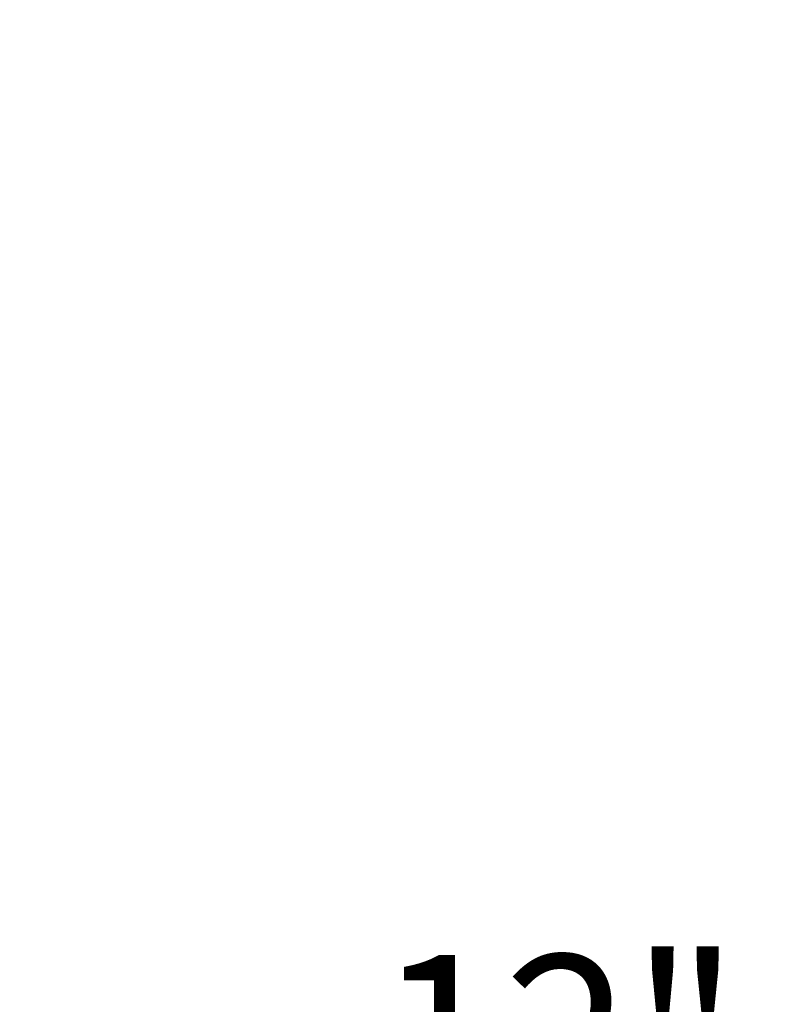
# Model space of a CAD drawing. Units: inches. Extents: x 0.3 to 10.6, y 0.4 to 8.2.
# Drawn here: x 8.5 to 8.9, y 3.2 to 3.7 of the extents above; entities that cross this region are included whole.
import ezdxf

# ---------------------------------------------------------------- set-up
doc = ezdxf.new("R2010")
doc.units = ezdxf.units.IN
doc.header["$MEASUREMENT"] = 0
doc.linetypes.add('HIDDEN', pattern=[0.075, 0.05, -0.025])
doc.layers.add('SERVICE_AREA_LINE', color=7, linetype='HIDDEN')
doc.styles.add('SLDTEXTSTYLE0', font='GOTHIC.TTF', dxfattribs={"width": 0.913})
doc.dimstyles.new('SLDDIMSTYLE0', dxfattribs={"dimtxt": 0.083333, "dimasz": 0.1, "dimexe": 0, "dimexo": 0.0625, "dimgap": 0.020833, "dimtad": 0, "dimtih": 1, "dimtoh": 1, "dimdec": 6, "dimlfac": 85, "dimrnd": 1e-09, "dimzin": 12, "dimdsep": 46, "dimlunit": 5, "dimtxsty": 'SLDTEXTSTYLE0', "dimsah": 1, "dimcen": 0.09, "dimadec": 0, "dimazin": 3, "dimtfac": 1, "dimtdec": 3, "dimtmove": 0, "dimatfit": 0, "dimfxl": 1, "dimfrac": 2, "dimtolj": 1, "dimtzin": 12, "dimarcsym": 0})
doc.dimstyles.new('SLDDIMSTYLE3', dxfattribs={"dimtxt": 0.083333, "dimasz": 0.1, "dimexe": 0, "dimexo": 0.0625, "dimgap": 0.020833, "dimtad": 0, "dimtih": 1, "dimtoh": 1, "dimlfac": 85, "dimrnd": 1e-09, "dimzin": 12, "dimdsep": 46, "dimlunit": 5, "dimtxsty": 'SLDTEXTSTYLE0', "dimsah": 1, "dimcen": 0.09, "dimadec": 0, "dimazin": 3, "dimtfac": 1, "dimtdec": 3, "dimtmove": 0, "dimatfit": 0, "dimfxl": 1, "dimfrac": 2, "dimtolj": 1, "dimtzin": 12, "dimarcsym": 0})

# ---------------------------------------------------------------- blocks, each defined once
blk = doc.blocks.new('_D_4')
at = {"layer": 'SERVICE_AREA_LINE'}
for p, q in [((8.8707, 3.18889), (8.96666, 3.18889)), ((8.96666, 3.18889), (8.96666, 2.83901)), ((9.284, 2.83901), (8.84166, 2.83901)), ((9.128, 2.69733), (8.84166, 2.69733)), ((8.96666, 2.69733), (8.96666, 2.44733))]:
    blk.add_line(p, q, dxfattribs=at)
for points in [[(8.96666, 2.83901), (8.98166, 2.93901), (8.95166, 2.93901)], [(8.96666, 2.69733), (8.95166, 2.59733), (8.98166, 2.59733)]]:
    blk.add_solid(points, dxfattribs=at)
at = {"layer": 'SERVICE_AREA_LINE', "insert": (8.71314, 3.22913), "char_height": 0.083333, "attachment_point": 1, "style": 'SLDTEXTSTYLE0'}
blk.add_mtext('12"', dxfattribs=at)
blk = doc.blocks.new('_D_6')
at = {"layer": 'SERVICE_AREA_LINE'}
for p, q in [((9.15153, 3.27911), (9.15153, 4.07128)), ((9.33536, 3.66896), (9.33536, 4.07128)), ((9.15153, 3.94628), (8.89652, 3.94628)), ((9.33536, 3.94628), (9.58536, 3.94628))]:
    blk.add_line(p, q, dxfattribs=at)
for points in [[(9.15153, 3.94628), (9.05153, 3.96128), (9.05153, 3.93128)], [(9.33536, 3.94628), (9.43536, 3.93128), (9.43536, 3.96128)]]:
    blk.add_solid(points, dxfattribs=at)
at = {"layer": 'SERVICE_AREA_LINE', "insert": (8.53649, 3.98652), "char_height": 0.083333, "attachment_point": 1, "style": 'SLDTEXTSTYLE0'}
blk.add_mtext('15 5/8"', dxfattribs=at)

msp = doc.modelspace()

# ---------------------------------------------------------------- dimensions: what is measured, and where the dimension line sits
at = {"layer": 'SERVICE_AREA_LINE'}
dim = msp.add_linear_dim(base=(9.33535691, 3.94628), p1=(9.15153338, 3.2291089), p2=(9.33535691, 3.61895655), dimstyle='SLDDIMSTYLE0', dxfattribs=at)
dim.commit()
dim.dimension.update_dxf_attribs({"geometry": '_D_6', "text_midpoint": (8.71650052, 3.94628), "dimtype": 160})
dim = msp.add_linear_dim(base=(8.96665668, 2.83900596), p1=(9.17800397, 2.69732655), p2=(9.33400397, 2.83900596), angle=90, dimstyle='SLDDIMSTYLE3', dxfattribs=at)
dim.commit()
dim.dimension.update_dxf_attribs({"geometry": '_D_4', "text_midpoint": (8.96665668, 3.18889271), "dimtype": 160})

doc.saveas('drawing.dxf')
